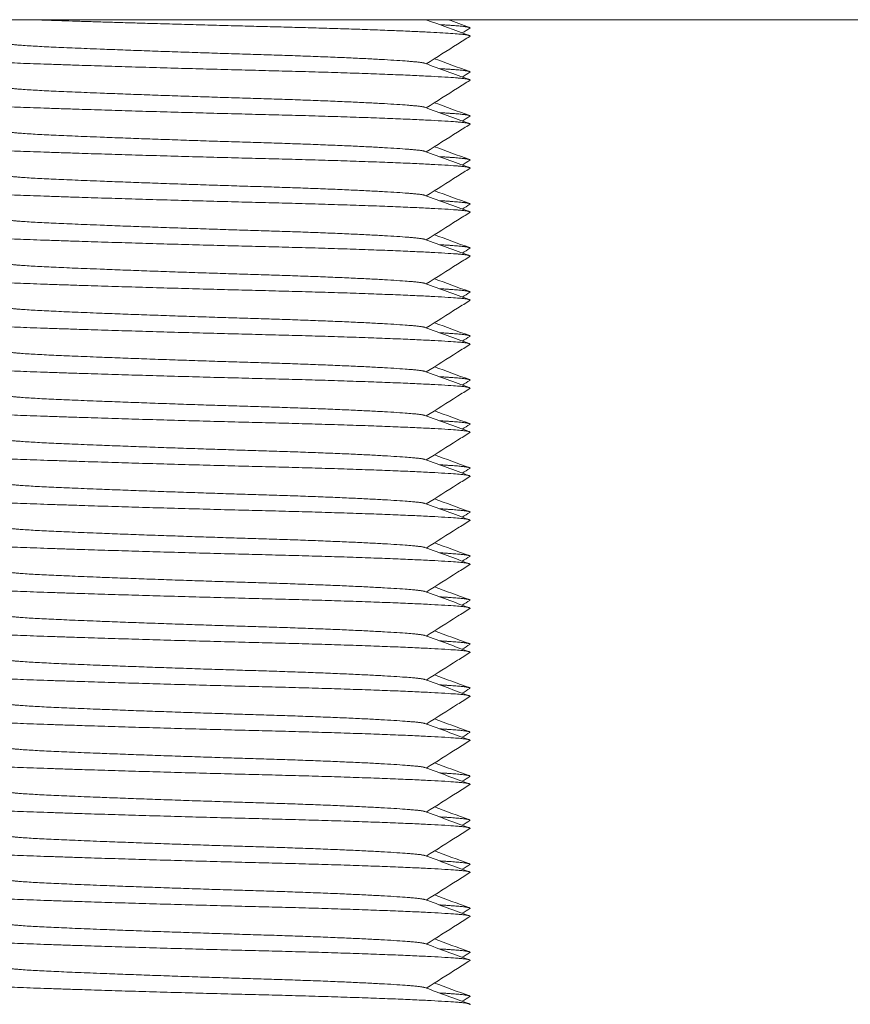
# Model space of a CAD drawing. Units: millimetres. Extents: x -403 to 2842, y -2297 to 988.
# Drawn here: x 778 to 797, y -1034 to -1011 of the extents above; entities that cross this region are included whole.
import ezdxf

# ---------------------------------------------------------------- set-up
doc = ezdxf.new("R2010")
doc.units = ezdxf.units.MM
doc.styles.get("Standard").update_dxf_attribs({"font": 'arial.ttf'})
doc.dimstyles.new('ISO-25', dxfattribs={"dimtxt": 2.5, "dimasz": 2.5, "dimexe": 1.25, "dimexo": 0.625, "dimtad": 1, "dimtxsty": 'Standard', "dimcen": 2.5, "dimadec": 0, "dimazin": 0, "dimtfac": 1, "dimtmove": 0, "dimatfit": 3, "dimfxl": 1, "dimarcsym": 0})

# ---------------------------------------------------------------- blocks, each defined once
blk = doc.blocks.new('A$C42750860')
at = {"color": 0, "linetype": 'Continuous', "lineweight": 0, "extrusion": (2.22045e-16, 1, 2.22045e-16)}
blk.add_line((-762.522, -1695.523), (-1562.522, -1695.523), dxfattribs=at)
at = {"color": 0, "linetype": 'Continuous', "lineweight": 0}
for points, weights, knots in [([(-1530.608, -1695.523), (-1528.373, -1695.602), (-1525.32, -1695.679), (-1522.011, -1695.762), (-1520.958, -1695.846), (-1520.624, -1695.872), (-1520.672, -1695.902)], [0.983065760514, 0.875108305176, 1, 0.866025403784, 1, 0.953322042242, 0.93917012751], [0.453597538, 0.453597538, 0.453597538, 0.455882353, 0.455882353, 0.458333333, 0.458333333, 0.459187277, 0.459187277, 0.459187277]), ([(-1521.361, -1695.635), (-1520.963, -1695.658), (-1520.791, -1695.679), (-1520.64, -1695.697), (-1520.672, -1695.717)], [0.946375077932, 0.962931081982, 1, 0.967405308153, 0.950670547466], [0.455204201, 0.455204201, 0.455204201, 0.455882353, 0.455882353, 0.456478652, 0.456478652, 0.456478652]), ([(-1531.365, -1696.037), (-1531.273, -1696.095), (-1530.135, -1696.146), (-1528.267, -1696.23), (-1525.527, -1696.313), (-1522.786, -1696.396), (-1521.914, -1696.48), (-1521.742, -1696.496), (-1521.692, -1696.514)], [0.938480454917, 0.913874520112, 1, 0.866025403784, 1, 0.866025403784, 1, 0.97037949272, 0.953856609562], [0.466561644, 0.466561644, 0.466561644, 0.468137255, 0.468137255, 0.470588235, 0.470588235, 0.473039216, 0.473039216, 0.473581104, 0.473581104, 0.473581104]), ([(-1532.362, -1696.383), (-1532.549, -1696.451), (-1530.885, -1696.512), (-1528.629, -1696.596), (-1525.32, -1696.679), (-1522.011, -1696.762), (-1520.958, -1696.846), (-1520.624, -1696.872), (-1520.672, -1696.902)], [0.951764847922, 0.897570416466, 1, 0.866025403784, 1, 0.866025403784, 1, 0.953322042242, 0.93917012751], [0.466263371, 0.466263371, 0.466263371, 0.468137255, 0.468137255, 0.470588235, 0.470588235, 0.473039216, 0.473039216, 0.473893159, 0.473893159, 0.473893159]), ([(-1521.361, -1696.635), (-1520.963, -1696.658), (-1520.791, -1696.679), (-1520.64, -1696.697), (-1520.672, -1696.717)], [0.946375077932, 0.962931081982, 1, 0.967405308153, 0.950670547466], [0.469910083, 0.469910083, 0.469910083, 0.470588235, 0.470588235, 0.471184535, 0.471184535, 0.471184535]), ([(-1531.365, -1697.037), (-1531.273, -1697.095), (-1530.135, -1697.146), (-1528.267, -1697.23), (-1525.527, -1697.313), (-1522.786, -1697.396), (-1521.914, -1697.48), (-1521.742, -1697.496), (-1521.692, -1697.514)], [0.938480454917, 0.913874520112, 1, 0.866025403784, 1, 0.866025403784, 1, 0.97037949272, 0.953856609562], [0.481267526, 0.481267526, 0.481267526, 0.482843137, 0.482843137, 0.485294118, 0.485294118, 0.487745098, 0.487745098, 0.488286986, 0.488286986, 0.488286986]), ([(-1532.362, -1697.383), (-1532.549, -1697.451), (-1530.885, -1697.512), (-1528.629, -1697.596), (-1525.32, -1697.679), (-1522.011, -1697.762), (-1520.958, -1697.846), (-1520.624, -1697.872), (-1520.672, -1697.902)], [0.951764847922, 0.897570416466, 1, 0.866025403784, 1, 0.866025403784, 1, 0.953322042242, 0.93917012751], [0.480969253, 0.480969253, 0.480969253, 0.482843137, 0.482843137, 0.485294118, 0.485294118, 0.487745098, 0.487745098, 0.488599042, 0.488599042, 0.488599042]), ([(-1521.361, -1697.635), (-1520.963, -1697.658), (-1520.791, -1697.679), (-1520.64, -1697.697), (-1520.672, -1697.717)], [0.946375077932, 0.962931081982, 1, 0.967405308153, 0.950670547466], [0.484615965, 0.484615965, 0.484615965, 0.485294118, 0.485294118, 0.485890417, 0.485890417, 0.485890417]), ([(-1531.365, -1698.037), (-1531.273, -1698.095), (-1530.135, -1698.146), (-1528.267, -1698.23), (-1525.527, -1698.313), (-1522.786, -1698.396), (-1521.914, -1698.48), (-1521.742, -1698.496), (-1521.692, -1698.514)], [0.938480454917, 0.913874520112, 1, 0.866025403784, 1, 0.866025403784, 1, 0.97037949272, 0.953856609562], [0.495973408, 0.495973408, 0.495973408, 0.49754902, 0.49754902, 0.5, 0.5, 0.50245098, 0.50245098, 0.502992869, 0.502992869, 0.502992869]), ([(-1532.362, -1698.383), (-1532.549, -1698.451), (-1530.885, -1698.512), (-1528.629, -1698.596), (-1525.32, -1698.679), (-1522.011, -1698.762), (-1520.958, -1698.846), (-1520.624, -1698.872), (-1520.672, -1698.902)], [0.951764847922, 0.897570416466, 1, 0.866025403784, 1, 0.866025403784, 1, 0.953322042242, 0.93917012751], [0.495675135, 0.495675135, 0.495675135, 0.49754902, 0.49754902, 0.5, 0.5, 0.50245098, 0.50245098, 0.503304924, 0.503304924, 0.503304924]), ([(-1521.361, -1698.635), (-1520.963, -1698.658), (-1520.791, -1698.679), (-1520.64, -1698.697), (-1520.672, -1698.717)], [0.946375077932, 0.962931081982, 1, 0.967405308153, 0.950670547466], [0.499321848, 0.499321848, 0.499321848, 0.5, 0.5, 0.500596299, 0.500596299, 0.500596299]), ([(-1531.365, -1699.037), (-1531.273, -1699.095), (-1530.135, -1699.146), (-1528.267, -1699.23), (-1525.527, -1699.313), (-1522.786, -1699.396), (-1521.914, -1699.48), (-1521.742, -1699.496), (-1521.692, -1699.514)], [0.938480454917, 0.913874520112, 1, 0.866025403784, 1, 0.866025403784, 1, 0.97037949272, 0.953856609562], [0.510679291, 0.510679291, 0.510679291, 0.512254902, 0.512254902, 0.514705882, 0.514705882, 0.517156863, 0.517156863, 0.517698751, 0.517698751, 0.517698751]), ([(-1532.362, -1699.383), (-1532.549, -1699.451), (-1530.885, -1699.512), (-1528.629, -1699.596), (-1525.32, -1699.679), (-1522.011, -1699.762), (-1520.958, -1699.846), (-1520.624, -1699.872), (-1520.672, -1699.902)], [0.951764847922, 0.897570416466, 1, 0.866025403784, 1, 0.866025403784, 1, 0.953322042241, 0.93917012751], [0.510381018, 0.510381018, 0.510381018, 0.512254902, 0.512254902, 0.514705882, 0.514705882, 0.517156863, 0.517156863, 0.518010806, 0.518010806, 0.518010806]), ([(-1521.361, -1699.635), (-1520.963, -1699.658), (-1520.791, -1699.679), (-1520.64, -1699.697), (-1520.672, -1699.717)], [0.946375077932, 0.962931081982, 1, 0.967405308153, 0.950670547466], [0.51402773, 0.51402773, 0.51402773, 0.514705882, 0.514705882, 0.515302182, 0.515302182, 0.515302182]), ([(-1531.365, -1700.037), (-1531.273, -1700.095), (-1530.135, -1700.146), (-1528.267, -1700.23), (-1525.527, -1700.313), (-1522.786, -1700.396), (-1521.914, -1700.48), (-1521.742, -1700.496), (-1521.692, -1700.514)], [0.938480454917, 0.913874520112, 1, 0.866025403784, 1, 0.866025403784, 1, 0.97037949272, 0.953856609562], [0.525385173, 0.525385173, 0.525385173, 0.526960784, 0.526960784, 0.529411765, 0.529411765, 0.531862745, 0.531862745, 0.532404634, 0.532404634, 0.532404634]), ([(-1532.362, -1700.383), (-1532.549, -1700.451), (-1530.885, -1700.512), (-1528.629, -1700.596), (-1525.32, -1700.679), (-1522.011, -1700.762), (-1520.958, -1700.846), (-1520.624, -1700.872), (-1520.672, -1700.902)], [0.951764847922, 0.897570416466, 1, 0.866025403784, 1, 0.866025403784, 1, 0.953322042241, 0.93917012751], [0.5250869, 0.5250869, 0.5250869, 0.526960784, 0.526960784, 0.529411765, 0.529411765, 0.531862745, 0.531862745, 0.532716689, 0.532716689, 0.532716689]), ([(-1521.361, -1700.635), (-1520.963, -1700.658), (-1520.791, -1700.679), (-1520.64, -1700.697), (-1520.672, -1700.717)], [0.946375077932, 0.962931081982, 1, 0.967405308153, 0.950670547466], [0.528733612, 0.528733612, 0.528733612, 0.529411765, 0.529411765, 0.530008064, 0.530008064, 0.530008064]), ([(-1531.365, -1701.037), (-1531.273, -1701.095), (-1530.135, -1701.146), (-1528.267, -1701.23), (-1525.527, -1701.313), (-1522.786, -1701.396), (-1521.914, -1701.48), (-1521.742, -1701.496), (-1521.692, -1701.514)], [0.938480454917, 0.913874520112, 1, 0.866025403784, 1, 0.866025403784, 1, 0.97037949272, 0.953856609562], [0.540091056, 0.540091056, 0.540091056, 0.541666667, 0.541666667, 0.544117647, 0.544117647, 0.546568627, 0.546568627, 0.547110516, 0.547110516, 0.547110516]), ([(-1532.362, -1701.383), (-1532.549, -1701.451), (-1530.885, -1701.512), (-1528.629, -1701.596), (-1525.32, -1701.679), (-1522.011, -1701.762), (-1520.958, -1701.846), (-1520.624, -1701.872), (-1520.672, -1701.902)], [0.951764847922, 0.897570416466, 1, 0.866025403784, 1, 0.866025403784, 1, 0.953322042242, 0.93917012751], [0.539792782, 0.539792782, 0.539792782, 0.541666667, 0.541666667, 0.544117647, 0.544117647, 0.546568627, 0.546568627, 0.547422571, 0.547422571, 0.547422571]), ([(-1521.361, -1701.635), (-1520.963, -1701.658), (-1520.791, -1701.679), (-1520.64, -1701.697), (-1520.672, -1701.717)], [0.946375077932, 0.962931081982, 1, 0.967405308153, 0.950670547466], [0.543439495, 0.543439495, 0.543439495, 0.544117647, 0.544117647, 0.544713946, 0.544713946, 0.544713946]), ([(-1531.365, -1702.037), (-1531.273, -1702.095), (-1530.135, -1702.146), (-1528.267, -1702.23), (-1525.527, -1702.313), (-1522.786, -1702.396), (-1521.914, -1702.48), (-1521.742, -1702.496), (-1521.692, -1702.514)], [0.938480454917, 0.913874520112, 1, 0.866025403784, 1, 0.866025403784, 1, 0.97037949272, 0.953856609562], [0.554796938, 0.554796938, 0.554796938, 0.556372549, 0.556372549, 0.558823529, 0.558823529, 0.56127451, 0.56127451, 0.561816398, 0.561816398, 0.561816398]), ([(-1532.362, -1702.383), (-1532.549, -1702.451), (-1530.885, -1702.512), (-1528.629, -1702.596), (-1525.32, -1702.679), (-1522.011, -1702.762), (-1520.958, -1702.846), (-1520.624, -1702.872), (-1520.672, -1702.902)], [0.951764847922, 0.897570416466, 1, 0.866025403784, 1, 0.866025403784, 1, 0.953322042241, 0.93917012751], [0.554498665, 0.554498665, 0.554498665, 0.556372549, 0.556372549, 0.558823529, 0.558823529, 0.56127451, 0.56127451, 0.562128453, 0.562128453, 0.562128453]), ([(-1521.361, -1702.635), (-1520.963, -1702.658), (-1520.791, -1702.679), (-1520.64, -1702.697), (-1520.672, -1702.717)], [0.946375077932, 0.962931081982, 1, 0.967405308153, 0.950670547466], [0.558145377, 0.558145377, 0.558145377, 0.558823529, 0.558823529, 0.559419829, 0.559419829, 0.559419829]), ([(-1531.365, -1703.037), (-1531.273, -1703.095), (-1530.135, -1703.146), (-1528.267, -1703.23), (-1525.527, -1703.313), (-1522.786, -1703.396), (-1521.914, -1703.48), (-1521.742, -1703.496), (-1521.692, -1703.514)], [0.938480454917, 0.913874520112, 1, 0.866025403784, 1, 0.866025403784, 1, 0.97037949272, 0.953856609562], [0.56950282, 0.56950282, 0.56950282, 0.571078431, 0.571078431, 0.573529412, 0.573529412, 0.575980392, 0.575980392, 0.576522281, 0.576522281, 0.576522281]), ([(-1532.362, -1703.383), (-1532.549, -1703.451), (-1530.885, -1703.512), (-1528.629, -1703.596), (-1525.32, -1703.679), (-1522.011, -1703.762), (-1520.958, -1703.846), (-1520.624, -1703.872), (-1520.672, -1703.902)], [0.951764847922, 0.897570416466, 1, 0.866025403784, 1, 0.866025403784, 1, 0.953322042242, 0.93917012751], [0.569204547, 0.569204547, 0.569204547, 0.571078431, 0.571078431, 0.573529412, 0.573529412, 0.575980392, 0.575980392, 0.576834336, 0.576834336, 0.576834336]), ([(-1521.361, -1703.635), (-1520.963, -1703.658), (-1520.791, -1703.679), (-1520.64, -1703.697), (-1520.672, -1703.717)], [0.946375077932, 0.962931081982, 1, 0.967405308153, 0.950670547466], [0.572851259, 0.572851259, 0.572851259, 0.573529412, 0.573529412, 0.574125711, 0.574125711, 0.574125711]), ([(-1531.365, -1704.037), (-1531.273, -1704.095), (-1530.135, -1704.146), (-1528.267, -1704.23), (-1525.527, -1704.313), (-1522.786, -1704.396), (-1521.914, -1704.48), (-1521.742, -1704.496), (-1521.692, -1704.514)], [0.938480454917, 0.913874520112, 1, 0.866025403784, 1, 0.866025403784, 1, 0.97037949272, 0.953856609562], [0.584208703, 0.584208703, 0.584208703, 0.585784314, 0.585784314, 0.588235294, 0.588235294, 0.590686275, 0.590686275, 0.591228163, 0.591228163, 0.591228163]), ([(-1532.362, -1704.383), (-1532.549, -1704.451), (-1530.885, -1704.512), (-1528.629, -1704.596), (-1525.32, -1704.679), (-1522.011, -1704.762), (-1520.958, -1704.846), (-1520.624, -1704.872), (-1520.672, -1704.902)], [0.951764847922, 0.897570416466, 1, 0.866025403784, 1, 0.866025403784, 1, 0.953322042242, 0.93917012751], [0.583910429, 0.583910429, 0.583910429, 0.585784314, 0.585784314, 0.588235294, 0.588235294, 0.590686275, 0.590686275, 0.591540218, 0.591540218, 0.591540218]), ([(-1521.361, -1704.635), (-1520.963, -1704.658), (-1520.791, -1704.679), (-1520.64, -1704.697), (-1520.672, -1704.717)], [0.946375077932, 0.962931081982, 1, 0.967405308153, 0.950670547466], [0.587557142, 0.587557142, 0.587557142, 0.588235294, 0.588235294, 0.588831593, 0.588831593, 0.588831593]), ([(-1531.365, -1705.037), (-1531.273, -1705.095), (-1530.135, -1705.146), (-1528.267, -1705.23), (-1525.527, -1705.313), (-1522.786, -1705.396), (-1521.914, -1705.48), (-1521.742, -1705.496), (-1521.692, -1705.514)], [0.938480454917, 0.913874520112, 1, 0.866025403784, 1, 0.866025403784, 1, 0.97037949272, 0.953856609562], [0.598914585, 0.598914585, 0.598914585, 0.600490196, 0.600490196, 0.602941176, 0.602941176, 0.605392157, 0.605392157, 0.605934045, 0.605934045, 0.605934045]), ([(-1532.362, -1705.383), (-1532.549, -1705.451), (-1530.885, -1705.512), (-1528.629, -1705.596), (-1525.32, -1705.679), (-1522.011, -1705.762), (-1520.958, -1705.846), (-1520.624, -1705.872), (-1520.672, -1705.902)], [0.951764847922, 0.897570416466, 1, 0.866025403784, 1, 0.866025403784, 1, 0.953322042242, 0.93917012751], [0.598616312, 0.598616312, 0.598616312, 0.600490196, 0.600490196, 0.602941176, 0.602941176, 0.605392157, 0.605392157, 0.606246101, 0.606246101, 0.606246101]), ([(-1521.361, -1705.635), (-1520.963, -1705.658), (-1520.791, -1705.679), (-1520.64, -1705.697), (-1520.672, -1705.717)], [0.946375077932, 0.962931081982, 1, 0.967405308153, 0.950670547466], [0.602263024, 0.602263024, 0.602263024, 0.602941176, 0.602941176, 0.603537476, 0.603537476, 0.603537476]), ([(-1531.365, -1706.037), (-1531.273, -1706.095), (-1530.135, -1706.146), (-1528.267, -1706.23), (-1525.527, -1706.313), (-1522.786, -1706.396), (-1521.914, -1706.48), (-1521.742, -1706.496), (-1521.692, -1706.514)], [0.938480454917, 0.913874520112, 1, 0.866025403784, 1, 0.866025403784, 1, 0.97037949272, 0.953856609562], [0.613620467, 0.613620467, 0.613620467, 0.615196078, 0.615196078, 0.617647059, 0.617647059, 0.620098039, 0.620098039, 0.620639928, 0.620639928, 0.620639928]), ([(-1532.362, -1706.383), (-1532.549, -1706.451), (-1530.885, -1706.512), (-1528.629, -1706.596), (-1525.32, -1706.679), (-1522.011, -1706.762), (-1520.958, -1706.846), (-1520.624, -1706.872), (-1520.672, -1706.902)], [0.951764847922, 0.897570416466, 1, 0.866025403784, 1, 0.866025403784, 1, 0.953322042242, 0.93917012751], [0.613322194, 0.613322194, 0.613322194, 0.615196078, 0.615196078, 0.617647059, 0.617647059, 0.620098039, 0.620098039, 0.620951983, 0.620951983, 0.620951983]), ([(-1521.361, -1706.635), (-1520.963, -1706.658), (-1520.791, -1706.679), (-1520.64, -1706.697), (-1520.672, -1706.717)], [0.946375077932, 0.962931081982, 1, 0.967405308153, 0.950670547466], [0.616968906, 0.616968906, 0.616968906, 0.617647059, 0.617647059, 0.618243358, 0.618243358, 0.618243358]), ([(-1531.365, -1707.037), (-1531.273, -1707.095), (-1530.135, -1707.146), (-1528.267, -1707.23), (-1525.527, -1707.313), (-1522.786, -1707.396), (-1521.914, -1707.48), (-1521.742, -1707.496), (-1521.692, -1707.514)], [0.938480454917, 0.913874520112, 1, 0.866025403784, 1, 0.866025403784, 1, 0.97037949272, 0.953856609562], [0.62832635, 0.62832635, 0.62832635, 0.629901961, 0.629901961, 0.632352941, 0.632352941, 0.634803922, 0.634803922, 0.63534581, 0.63534581, 0.63534581]), ([(-1532.362, -1707.383), (-1532.549, -1707.451), (-1530.885, -1707.512), (-1528.629, -1707.596), (-1525.32, -1707.679), (-1522.011, -1707.762), (-1520.958, -1707.846), (-1520.624, -1707.872), (-1520.672, -1707.902)], [0.951764847922, 0.897570416466, 1, 0.866025403784, 1, 0.866025403784, 1, 0.953322042242, 0.93917012751], [0.628028076, 0.628028076, 0.628028076, 0.629901961, 0.629901961, 0.632352941, 0.632352941, 0.634803922, 0.634803922, 0.635657865, 0.635657865, 0.635657865]), ([(-1521.361, -1707.635), (-1520.963, -1707.658), (-1520.791, -1707.679), (-1520.64, -1707.697), (-1520.672, -1707.717)], [0.946375077932, 0.962931081982, 1, 0.967405308153, 0.950670547466], [0.631674789, 0.631674789, 0.631674789, 0.632352941, 0.632352941, 0.63294924, 0.63294924, 0.63294924]), ([(-1531.365, -1708.037), (-1531.273, -1708.095), (-1530.135, -1708.146), (-1528.267, -1708.23), (-1525.527, -1708.313), (-1522.786, -1708.396), (-1521.914, -1708.48), (-1521.742, -1708.496), (-1521.692, -1708.514)], [0.938480454917, 0.913874520112, 1, 0.866025403784, 1, 0.866025403784, 1, 0.97037949272, 0.953856609562], [0.643032232, 0.643032232, 0.643032232, 0.644607843, 0.644607843, 0.647058824, 0.647058824, 0.649509804, 0.649509804, 0.650051692, 0.650051692, 0.650051692]), ([(-1532.362, -1708.383), (-1532.549, -1708.451), (-1530.885, -1708.512), (-1528.629, -1708.596), (-1525.32, -1708.679), (-1522.011, -1708.762), (-1520.958, -1708.846), (-1520.624, -1708.872), (-1520.672, -1708.902)], [0.951764847922, 0.897570416466, 1, 0.866025403784, 1, 0.866025403784, 1, 0.953322042242, 0.93917012751], [0.642733959, 0.642733959, 0.642733959, 0.644607843, 0.644607843, 0.647058824, 0.647058824, 0.649509804, 0.649509804, 0.650363748, 0.650363748, 0.650363748]), ([(-1521.361, -1708.635), (-1520.963, -1708.658), (-1520.791, -1708.679), (-1520.64, -1708.697), (-1520.672, -1708.717)], [0.946375077932, 0.962931081982, 1, 0.967405308153, 0.950670547466], [0.646380671, 0.646380671, 0.646380671, 0.647058824, 0.647058824, 0.647655123, 0.647655123, 0.647655123]), ([(-1531.365, -1709.037), (-1531.273, -1709.095), (-1530.135, -1709.146), (-1528.267, -1709.23), (-1525.527, -1709.313), (-1522.786, -1709.396), (-1521.914, -1709.48), (-1521.742, -1709.496), (-1521.692, -1709.514)], [0.938480454917, 0.913874520112, 1, 0.866025403784, 1, 0.866025403784, 1, 0.97037949272, 0.953856609562], [0.657738114, 0.657738114, 0.657738114, 0.659313725, 0.659313725, 0.661764706, 0.661764706, 0.664215686, 0.664215686, 0.664757575, 0.664757575, 0.664757575]), ([(-1532.362, -1709.383), (-1532.549, -1709.451), (-1530.885, -1709.512), (-1528.629, -1709.596), (-1525.32, -1709.679), (-1522.011, -1709.762), (-1520.958, -1709.846), (-1520.624, -1709.872), (-1520.672, -1709.902)], [0.951764847922, 0.897570416466, 1, 0.866025403784, 1, 0.866025403784, 1, 0.953322042242, 0.93917012751], [0.657439841, 0.657439841, 0.657439841, 0.659313725, 0.659313725, 0.661764706, 0.661764706, 0.664215686, 0.664215686, 0.66506963, 0.66506963, 0.66506963]), ([(-1521.361, -1709.635), (-1520.963, -1709.658), (-1520.791, -1709.679), (-1520.64, -1709.697), (-1520.672, -1709.717)], [0.946375077932, 0.962931081982, 1, 0.967405308153, 0.950670547466], [0.661086554, 0.661086554, 0.661086554, 0.661764706, 0.661764706, 0.662361005, 0.662361005, 0.662361005]), ([(-1531.365, -1710.037), (-1531.273, -1710.095), (-1530.135, -1710.146), (-1528.267, -1710.23), (-1525.527, -1710.313), (-1522.786, -1710.396), (-1521.914, -1710.48), (-1521.742, -1710.496), (-1521.692, -1710.514)], [0.938480454917, 0.913874520112, 1, 0.866025403784, 1, 0.866025403784, 1, 0.97037949272, 0.953856609562], [0.672443997, 0.672443997, 0.672443997, 0.674019608, 0.674019608, 0.676470588, 0.676470588, 0.678921569, 0.678921569, 0.679463457, 0.679463457, 0.679463457]), ([(-1532.362, -1710.383), (-1532.549, -1710.451), (-1530.885, -1710.512), (-1528.629, -1710.596), (-1525.32, -1710.679), (-1522.011, -1710.762), (-1520.958, -1710.846), (-1520.624, -1710.872), (-1520.672, -1710.902)], [0.951764847922, 0.897570416466, 1, 0.866025403784, 1, 0.866025403784, 1, 0.953322042241, 0.93917012751], [0.672145723, 0.672145723, 0.672145723, 0.674019608, 0.674019608, 0.676470588, 0.676470588, 0.678921569, 0.678921569, 0.679775512, 0.679775512, 0.679775512]), ([(-1521.361, -1710.635), (-1520.963, -1710.658), (-1520.791, -1710.679), (-1520.64, -1710.697), (-1520.672, -1710.717)], [0.946375077932, 0.962931081982, 1, 0.967405308153, 0.950670547466], [0.675792436, 0.675792436, 0.675792436, 0.676470588, 0.676470588, 0.677066887, 0.677066887, 0.677066887]), ([(-1531.365, -1711.037), (-1531.273, -1711.095), (-1530.135, -1711.146), (-1528.267, -1711.23), (-1525.527, -1711.313), (-1522.786, -1711.396), (-1521.914, -1711.48), (-1521.742, -1711.496), (-1521.692, -1711.514)], [0.938480454917, 0.913874520112, 1, 0.866025403784, 1, 0.866025403784, 1, 0.97037949272, 0.953856609562], [0.687149879, 0.687149879, 0.687149879, 0.68872549, 0.68872549, 0.691176471, 0.691176471, 0.693627451, 0.693627451, 0.694169339, 0.694169339, 0.694169339]), ([(-1532.362, -1711.383), (-1532.549, -1711.451), (-1530.885, -1711.512), (-1528.629, -1711.596), (-1525.32, -1711.679), (-1522.011, -1711.762), (-1520.958, -1711.846), (-1520.624, -1711.872), (-1520.672, -1711.902)], [0.951764847922, 0.897570416466, 1, 0.866025403784, 1, 0.866025403784, 1, 0.953322042242, 0.93917012751], [0.686851606, 0.686851606, 0.686851606, 0.68872549, 0.68872549, 0.691176471, 0.691176471, 0.693627451, 0.693627451, 0.694481395, 0.694481395, 0.694481395]), ([(-1521.361, -1711.635), (-1520.963, -1711.658), (-1520.791, -1711.679), (-1520.64, -1711.697), (-1520.672, -1711.717)], [0.946375077932, 0.962931081982, 1, 0.967405308153, 0.950670547466], [0.690498318, 0.690498318, 0.690498318, 0.691176471, 0.691176471, 0.69177277, 0.69177277, 0.69177277]), ([(-1531.365, -1712.037), (-1531.273, -1712.095), (-1530.135, -1712.146), (-1528.267, -1712.23), (-1525.527, -1712.313), (-1522.786, -1712.396), (-1521.914, -1712.48), (-1521.742, -1712.496), (-1521.692, -1712.514)], [0.938480454917, 0.913874520112, 1, 0.866025403784, 1, 0.866025403784, 1, 0.97037949272, 0.953856609562], [0.701855761, 0.701855761, 0.701855761, 0.703431373, 0.703431373, 0.705882353, 0.705882353, 0.708333333, 0.708333333, 0.708875222, 0.708875222, 0.708875222]), ([(-1532.362, -1712.383), (-1532.549, -1712.451), (-1530.885, -1712.512), (-1528.629, -1712.596), (-1525.32, -1712.679), (-1522.011, -1712.762), (-1520.958, -1712.846), (-1520.624, -1712.872), (-1520.672, -1712.902)], [0.951764847922, 0.897570416466, 1, 0.866025403784, 1, 0.866025403784, 1, 0.953322042242, 0.93917012751], [0.701557488, 0.701557488, 0.701557488, 0.703431373, 0.703431373, 0.705882353, 0.705882353, 0.708333333, 0.708333333, 0.709187277, 0.709187277, 0.709187277]), ([(-1521.361, -1712.635), (-1520.963, -1712.658), (-1520.791, -1712.679), (-1520.64, -1712.697), (-1520.672, -1712.717)], [0.946375077932, 0.962931081982, 1, 0.967405308153, 0.950670547466], [0.705204201, 0.705204201, 0.705204201, 0.705882353, 0.705882353, 0.706478652, 0.706478652, 0.706478652]), ([(-1531.365, -1713.037), (-1531.273, -1713.095), (-1530.135, -1713.146), (-1528.267, -1713.23), (-1525.527, -1713.313), (-1522.786, -1713.396), (-1521.914, -1713.48), (-1521.742, -1713.496), (-1521.692, -1713.514)], [0.938480454917, 0.913874520112, 1, 0.866025403784, 1, 0.866025403784, 1, 0.97037949272, 0.953856609562], [0.716561644, 0.716561644, 0.716561644, 0.718137255, 0.718137255, 0.720588235, 0.720588235, 0.723039216, 0.723039216, 0.723581104, 0.723581104, 0.723581104]), ([(-1532.362, -1713.383), (-1532.549, -1713.451), (-1530.885, -1713.512), (-1528.629, -1713.596), (-1525.32, -1713.679), (-1522.011, -1713.762), (-1520.958, -1713.846), (-1520.624, -1713.872), (-1520.672, -1713.902)], [0.951764847922, 0.897570416466, 1, 0.866025403784, 1, 0.866025403784, 1, 0.953322042242, 0.93917012751], [0.716263371, 0.716263371, 0.716263371, 0.718137255, 0.718137255, 0.720588235, 0.720588235, 0.723039216, 0.723039216, 0.723893159, 0.723893159, 0.723893159]), ([(-1521.361, -1713.635), (-1520.963, -1713.658), (-1520.791, -1713.679), (-1520.64, -1713.697), (-1520.672, -1713.717)], [0.946375077932, 0.962931081982, 1, 0.967405308153, 0.950670547466], [0.719910083, 0.719910083, 0.719910083, 0.720588235, 0.720588235, 0.721184535, 0.721184535, 0.721184535]), ([(-1531.365, -1714.037), (-1531.273, -1714.095), (-1530.135, -1714.146), (-1528.267, -1714.23), (-1525.527, -1714.313), (-1522.786, -1714.396), (-1521.914, -1714.48), (-1521.742, -1714.496), (-1521.692, -1714.514)], [0.938480454917, 0.913874520112, 1, 0.866025403784, 1, 0.866025403784, 1, 0.97037949272, 0.953856609562], [0.731267526, 0.731267526, 0.731267526, 0.732843137, 0.732843137, 0.735294118, 0.735294118, 0.737745098, 0.737745098, 0.738286986, 0.738286986, 0.738286986]), ([(-1532.362, -1714.383), (-1532.549, -1714.451), (-1530.885, -1714.512), (-1528.629, -1714.596), (-1525.32, -1714.679), (-1522.011, -1714.762), (-1520.958, -1714.846), (-1520.624, -1714.872), (-1520.672, -1714.902)], [0.951764847922, 0.897570416466, 1, 0.866025403784, 1, 0.866025403784, 1, 0.953322042241, 0.93917012751], [0.730969253, 0.730969253, 0.730969253, 0.732843137, 0.732843137, 0.735294118, 0.735294118, 0.737745098, 0.737745098, 0.738599042, 0.738599042, 0.738599042]), ([(-1521.361, -1714.635), (-1520.963, -1714.658), (-1520.791, -1714.679), (-1520.64, -1714.697), (-1520.672, -1714.717)], [0.946375077932, 0.962931081982, 1, 0.967405308153, 0.950670547466], [0.734615965, 0.734615965, 0.734615965, 0.735294118, 0.735294118, 0.735890417, 0.735890417, 0.735890417]), ([(-1531.365, -1715.037), (-1531.273, -1715.095), (-1530.135, -1715.146), (-1528.267, -1715.23), (-1525.527, -1715.313), (-1522.786, -1715.396), (-1521.914, -1715.48), (-1521.742, -1715.496), (-1521.692, -1715.514)], [0.938480454917, 0.913874520112, 1, 0.866025403784, 1, 0.866025403784, 1, 0.97037949272, 0.953856609562], [0.745973408, 0.745973408, 0.745973408, 0.74754902, 0.74754902, 0.75, 0.75, 0.75245098, 0.75245098, 0.752992869, 0.752992869, 0.752992869]), ([(-1532.362, -1715.383), (-1532.549, -1715.451), (-1530.885, -1715.512), (-1528.629, -1715.596), (-1525.32, -1715.679), (-1522.011, -1715.762), (-1520.958, -1715.846), (-1520.624, -1715.872), (-1520.672, -1715.902)], [0.951764847922, 0.897570416466, 1, 0.866025403784, 1, 0.866025403784, 1, 0.953322042241, 0.93917012751], [0.745675135, 0.745675135, 0.745675135, 0.74754902, 0.74754902, 0.75, 0.75, 0.75245098, 0.75245098, 0.753304924, 0.753304924, 0.753304924]), ([(-1521.361, -1715.635), (-1520.963, -1715.658), (-1520.791, -1715.679), (-1520.64, -1715.697), (-1520.672, -1715.717)], [0.946375077932, 0.962931081982, 1, 0.967405308153, 0.950670547466], [0.749321848, 0.749321848, 0.749321848, 0.75, 0.75, 0.750596299, 0.750596299, 0.750596299]), ([(-1531.365, -1716.037), (-1531.273, -1716.095), (-1530.135, -1716.146), (-1528.267, -1716.23), (-1525.527, -1716.313), (-1522.786, -1716.396), (-1521.914, -1716.48), (-1521.742, -1716.496), (-1521.692, -1716.514)], [0.938480454917, 0.913874520112, 1, 0.866025403784, 1, 0.866025403784, 1, 0.97037949272, 0.953856609562], [0.760679291, 0.760679291, 0.760679291, 0.762254902, 0.762254902, 0.764705882, 0.764705882, 0.767156863, 0.767156863, 0.767698751, 0.767698751, 0.767698751]), ([(-1532.362, -1716.383), (-1532.549, -1716.451), (-1530.885, -1716.512), (-1528.629, -1716.596), (-1525.32, -1716.679), (-1522.011, -1716.762), (-1520.958, -1716.846), (-1520.624, -1716.872), (-1520.672, -1716.902)], [0.951764847922, 0.897570416466, 1, 0.866025403784, 1, 0.866025403784, 1, 0.953322042242, 0.93917012751], [0.760381018, 0.760381018, 0.760381018, 0.762254902, 0.762254902, 0.764705882, 0.764705882, 0.767156863, 0.767156863, 0.768010806, 0.768010806, 0.768010806]), ([(-1521.361, -1716.635), (-1520.963, -1716.658), (-1520.791, -1716.679), (-1520.64, -1716.697), (-1520.672, -1716.717)], [0.946375077932, 0.962931081982, 1, 0.967405308153, 0.950670547466], [0.76402773, 0.76402773, 0.76402773, 0.764705882, 0.764705882, 0.765302182, 0.765302182, 0.765302182]), ([(-1531.365, -1717.037), (-1531.273, -1717.095), (-1530.135, -1717.146), (-1528.267, -1717.23), (-1525.527, -1717.313), (-1522.786, -1717.396), (-1521.914, -1717.48), (-1521.742, -1717.496), (-1521.692, -1717.514)], [0.938480454917, 0.913874520112, 1, 0.866025403784, 1, 0.866025403784, 1, 0.97037949272, 0.953856609562], [0.775385173, 0.775385173, 0.775385173, 0.776960784, 0.776960784, 0.779411765, 0.779411765, 0.781862745, 0.781862745, 0.782404634, 0.782404634, 0.782404634]), ([(-1532.362, -1717.383), (-1532.549, -1717.451), (-1530.885, -1717.512), (-1528.629, -1717.596), (-1525.32, -1717.679), (-1522.011, -1717.762), (-1520.958, -1717.846), (-1520.624, -1717.872), (-1520.672, -1717.902)], [0.951764847922, 0.897570416466, 1, 0.866025403784, 1, 0.866025403784, 1, 0.953322042242, 0.93917012751], [0.7750869, 0.7750869, 0.7750869, 0.776960784, 0.776960784, 0.779411765, 0.779411765, 0.781862745, 0.781862745, 0.782716689, 0.782716689, 0.782716689]), ([(-1521.361, -1717.635), (-1520.963, -1717.658), (-1520.791, -1717.679), (-1520.64, -1717.697), (-1520.672, -1717.717)], [0.946375077932, 0.962931081982, 1, 0.967405308153, 0.950670547466], [0.778733612, 0.778733612, 0.778733612, 0.779411765, 0.779411765, 0.780008064, 0.780008064, 0.780008064])]:
    blk.add_rational_spline(points, weights, degree=2, knots=knots, dxfattribs=at)
for points in [[(-1521.669, -1695.523), (-1521.34, -1695.643), (-1521.011, -1695.763), (-1520.683, -1695.883)], [(-1521.656, -1695.523), (-1521.657, -1695.524), (-1521.659, -1695.525), (-1521.661, -1695.526)], [(-1521.165, -1695.523), (-1521.004, -1695.581), (-1520.843, -1695.64), (-1520.681, -1695.699)], [(-1520.672, -1695.717), (-1520.728, -1695.753), (-1520.785, -1695.789), (-1520.842, -1695.825)], [(-1521.692, -1696.514), (-1521.356, -1696.637), (-1521.019, -1696.76), (-1520.683, -1696.883)], [(-1521.476, -1696.409), (-1521.211, -1696.506), (-1520.946, -1696.603), (-1520.681, -1696.699)], [(-1520.672, -1696.717), (-1520.728, -1696.753), (-1520.785, -1696.789), (-1520.842, -1696.825)], [(-1521.476, -1697.409), (-1521.211, -1697.506), (-1520.946, -1697.603), (-1520.681, -1697.699)], [(-1521.692, -1697.514), (-1521.356, -1697.637), (-1521.019, -1697.76), (-1520.683, -1697.883)], [(-1520.672, -1697.717), (-1520.728, -1697.753), (-1520.785, -1697.789), (-1520.842, -1697.825)], [(-1521.692, -1698.514), (-1521.356, -1698.637), (-1521.019, -1698.76), (-1520.683, -1698.883)], [(-1521.476, -1698.409), (-1521.211, -1698.506), (-1520.946, -1698.603), (-1520.681, -1698.699)], [(-1520.672, -1698.717), (-1520.728, -1698.753), (-1520.785, -1698.789), (-1520.842, -1698.825)], [(-1521.476, -1699.409), (-1521.211, -1699.506), (-1520.946, -1699.603), (-1520.681, -1699.699)], [(-1521.692, -1699.514), (-1521.356, -1699.637), (-1521.019, -1699.76), (-1520.683, -1699.883)], [(-1520.672, -1699.717), (-1520.728, -1699.753), (-1520.785, -1699.789), (-1520.842, -1699.825)], [(-1521.692, -1700.514), (-1521.356, -1700.637), (-1521.019, -1700.76), (-1520.683, -1700.883)], [(-1521.476, -1700.409), (-1521.211, -1700.506), (-1520.946, -1700.603), (-1520.681, -1700.699)], [(-1520.672, -1700.717), (-1520.728, -1700.753), (-1520.785, -1700.789), (-1520.842, -1700.825)], [(-1521.476, -1701.409), (-1521.211, -1701.506), (-1520.946, -1701.603), (-1520.681, -1701.699)], [(-1521.692, -1701.514), (-1521.356, -1701.637), (-1521.019, -1701.76), (-1520.683, -1701.883)], [(-1520.672, -1701.717), (-1520.728, -1701.753), (-1520.785, -1701.789), (-1520.842, -1701.825)], [(-1521.692, -1702.514), (-1521.356, -1702.637), (-1521.019, -1702.76), (-1520.683, -1702.883)], [(-1521.476, -1702.409), (-1521.211, -1702.506), (-1520.946, -1702.603), (-1520.681, -1702.699)], [(-1520.672, -1702.717), (-1520.728, -1702.753), (-1520.785, -1702.789), (-1520.842, -1702.825)], [(-1521.476, -1703.409), (-1521.211, -1703.506), (-1520.946, -1703.603), (-1520.681, -1703.699)], [(-1521.692, -1703.514), (-1521.356, -1703.637), (-1521.019, -1703.76), (-1520.683, -1703.883)], [(-1520.672, -1703.717), (-1520.728, -1703.753), (-1520.785, -1703.789), (-1520.842, -1703.825)], [(-1521.692, -1704.514), (-1521.356, -1704.637), (-1521.019, -1704.76), (-1520.683, -1704.883)], [(-1521.476, -1704.409), (-1521.211, -1704.506), (-1520.946, -1704.603), (-1520.681, -1704.699)], [(-1520.672, -1704.717), (-1520.728, -1704.753), (-1520.785, -1704.789), (-1520.842, -1704.825)], [(-1521.476, -1705.409), (-1521.211, -1705.506), (-1520.946, -1705.603), (-1520.681, -1705.699)], [(-1521.692, -1705.514), (-1521.356, -1705.637), (-1521.019, -1705.76), (-1520.683, -1705.883)], [(-1520.672, -1705.717), (-1520.728, -1705.753), (-1520.785, -1705.789), (-1520.842, -1705.825)], [(-1521.692, -1706.514), (-1521.356, -1706.637), (-1521.019, -1706.76), (-1520.683, -1706.883)], [(-1521.476, -1706.409), (-1521.211, -1706.506), (-1520.946, -1706.603), (-1520.681, -1706.699)], [(-1520.672, -1706.717), (-1520.728, -1706.753), (-1520.785, -1706.789), (-1520.842, -1706.825)], [(-1521.476, -1707.409), (-1521.211, -1707.506), (-1520.946, -1707.603), (-1520.681, -1707.699)], [(-1521.692, -1707.514), (-1521.356, -1707.637), (-1521.019, -1707.76), (-1520.683, -1707.883)], [(-1520.672, -1707.717), (-1520.728, -1707.753), (-1520.785, -1707.789), (-1520.842, -1707.825)], [(-1521.692, -1708.514), (-1521.356, -1708.637), (-1521.019, -1708.76), (-1520.683, -1708.883)], [(-1521.476, -1708.409), (-1521.211, -1708.506), (-1520.946, -1708.603), (-1520.681, -1708.699)], [(-1520.672, -1708.717), (-1520.728, -1708.753), (-1520.785, -1708.789), (-1520.842, -1708.825)], [(-1521.692, -1709.514), (-1521.356, -1709.637), (-1521.019, -1709.76), (-1520.683, -1709.883)], [(-1521.476, -1709.409), (-1521.211, -1709.506), (-1520.946, -1709.603), (-1520.681, -1709.699)], [(-1520.672, -1709.717), (-1520.728, -1709.753), (-1520.785, -1709.789), (-1520.842, -1709.825)], [(-1521.476, -1710.409), (-1521.211, -1710.506), (-1520.946, -1710.603), (-1520.681, -1710.699)], [(-1521.692, -1710.514), (-1521.356, -1710.637), (-1521.019, -1710.76), (-1520.683, -1710.883)], [(-1520.672, -1710.717), (-1520.728, -1710.753), (-1520.785, -1710.789), (-1520.842, -1710.825)], [(-1521.692, -1711.514), (-1521.356, -1711.637), (-1521.019, -1711.76), (-1520.683, -1711.883)], [(-1521.476, -1711.409), (-1521.211, -1711.506), (-1520.946, -1711.603), (-1520.681, -1711.699)], [(-1520.672, -1711.717), (-1520.728, -1711.753), (-1520.785, -1711.789), (-1520.842, -1711.825)], [(-1521.476, -1712.409), (-1521.211, -1712.506), (-1520.946, -1712.603), (-1520.681, -1712.699)], [(-1521.692, -1712.514), (-1521.356, -1712.637), (-1521.019, -1712.76), (-1520.683, -1712.883)], [(-1520.672, -1712.717), (-1520.728, -1712.753), (-1520.785, -1712.789), (-1520.842, -1712.825)], [(-1521.692, -1713.514), (-1521.356, -1713.637), (-1521.019, -1713.76), (-1520.683, -1713.883)], [(-1521.476, -1713.409), (-1521.211, -1713.506), (-1520.946, -1713.603), (-1520.681, -1713.699)], [(-1520.672, -1713.717), (-1520.728, -1713.753), (-1520.785, -1713.789), (-1520.842, -1713.825)], [(-1521.476, -1714.409), (-1521.211, -1714.506), (-1520.946, -1714.603), (-1520.681, -1714.699)], [(-1521.692, -1714.514), (-1521.356, -1714.637), (-1521.019, -1714.76), (-1520.683, -1714.883)], [(-1520.672, -1714.717), (-1520.728, -1714.753), (-1520.785, -1714.789), (-1520.842, -1714.825)], [(-1521.692, -1715.514), (-1521.356, -1715.637), (-1521.019, -1715.76), (-1520.683, -1715.883)], [(-1521.476, -1715.409), (-1521.211, -1715.506), (-1520.946, -1715.603), (-1520.681, -1715.699)], [(-1520.672, -1715.717), (-1520.728, -1715.753), (-1520.785, -1715.789), (-1520.842, -1715.825)], [(-1521.476, -1716.409), (-1521.211, -1716.506), (-1520.946, -1716.603), (-1520.681, -1716.699)], [(-1521.692, -1716.514), (-1521.356, -1716.637), (-1521.019, -1716.76), (-1520.683, -1716.883)], [(-1520.672, -1716.717), (-1520.728, -1716.753), (-1520.785, -1716.789), (-1520.842, -1716.825)], [(-1521.692, -1717.514), (-1521.356, -1717.637), (-1521.019, -1717.76), (-1520.683, -1717.883)], [(-1521.476, -1717.409), (-1521.211, -1717.506), (-1520.946, -1717.603), (-1520.681, -1717.699)], [(-1520.672, -1717.717), (-1520.728, -1717.753), (-1520.785, -1717.789), (-1520.842, -1717.825)]]:
    blk.add_open_spline(points, degree=3, dxfattribs=at)
for points in [[(-1520.672, -1695.902), (-1520.765, -1695.961), (-1520.857, -1696.019), (-1521.187, -1696.227), (-1521.424, -1696.376), (-1521.661, -1696.526)], [(-1520.672, -1696.902), (-1520.765, -1696.961), (-1520.857, -1697.019), (-1521.187, -1697.227), (-1521.424, -1697.376), (-1521.661, -1697.526)], [(-1520.672, -1697.902), (-1520.765, -1697.961), (-1520.857, -1698.019), (-1521.187, -1698.227), (-1521.424, -1698.376), (-1521.661, -1698.526)], [(-1520.672, -1698.902), (-1520.765, -1698.961), (-1520.857, -1699.019), (-1521.187, -1699.227), (-1521.424, -1699.376), (-1521.661, -1699.526)], [(-1520.672, -1699.902), (-1520.765, -1699.961), (-1520.857, -1700.019), (-1521.187, -1700.227), (-1521.424, -1700.376), (-1521.661, -1700.526)], [(-1520.672, -1700.902), (-1520.765, -1700.961), (-1520.857, -1701.019), (-1521.187, -1701.227), (-1521.424, -1701.376), (-1521.661, -1701.526)], [(-1520.672, -1701.902), (-1520.765, -1701.961), (-1520.857, -1702.019), (-1521.187, -1702.227), (-1521.424, -1702.376), (-1521.661, -1702.526)], [(-1520.672, -1702.902), (-1520.765, -1702.961), (-1520.857, -1703.019), (-1521.187, -1703.227), (-1521.424, -1703.376), (-1521.661, -1703.526)], [(-1520.672, -1703.902), (-1520.765, -1703.961), (-1520.857, -1704.019), (-1521.187, -1704.227), (-1521.424, -1704.376), (-1521.661, -1704.526)], [(-1520.672, -1704.902), (-1520.765, -1704.961), (-1520.857, -1705.019), (-1521.187, -1705.227), (-1521.424, -1705.376), (-1521.661, -1705.526)], [(-1520.672, -1705.902), (-1520.765, -1705.961), (-1520.857, -1706.019), (-1521.187, -1706.227), (-1521.424, -1706.376), (-1521.661, -1706.526)], [(-1520.672, -1706.902), (-1520.765, -1706.961), (-1520.857, -1707.019), (-1521.187, -1707.227), (-1521.424, -1707.376), (-1521.661, -1707.526)], [(-1520.672, -1707.902), (-1520.765, -1707.961), (-1520.857, -1708.019), (-1521.187, -1708.227), (-1521.424, -1708.376), (-1521.661, -1708.526)], [(-1520.672, -1708.902), (-1520.765, -1708.961), (-1520.857, -1709.019), (-1521.187, -1709.227), (-1521.424, -1709.376), (-1521.661, -1709.526)], [(-1520.672, -1709.902), (-1520.765, -1709.961), (-1520.857, -1710.019), (-1521.187, -1710.227), (-1521.424, -1710.376), (-1521.661, -1710.526)], [(-1520.672, -1710.902), (-1520.765, -1710.961), (-1520.857, -1711.019), (-1521.187, -1711.227), (-1521.424, -1711.376), (-1521.661, -1711.526)], [(-1520.672, -1711.902), (-1520.765, -1711.961), (-1520.857, -1712.019), (-1521.187, -1712.227), (-1521.424, -1712.376), (-1521.661, -1712.526)], [(-1520.672, -1712.902), (-1520.765, -1712.961), (-1520.857, -1713.019), (-1521.187, -1713.227), (-1521.424, -1713.376), (-1521.661, -1713.526)], [(-1520.672, -1713.902), (-1520.765, -1713.961), (-1520.857, -1714.019), (-1521.187, -1714.227), (-1521.424, -1714.376), (-1521.661, -1714.526)], [(-1520.672, -1714.902), (-1520.765, -1714.961), (-1520.857, -1715.019), (-1521.187, -1715.227), (-1521.424, -1715.376), (-1521.661, -1715.526)], [(-1520.672, -1715.902), (-1520.765, -1715.961), (-1520.857, -1716.019), (-1521.187, -1716.227), (-1521.424, -1716.376), (-1521.661, -1716.526)], [(-1520.672, -1716.902), (-1520.765, -1716.961), (-1520.857, -1717.019), (-1521.187, -1717.227), (-1521.424, -1717.376), (-1521.661, -1717.526)]]:
    blk.add_open_spline(points, degree=3, knots=[0, 0, 0, 0, 0.328907, 0.328907, 1.168824, 1.168824, 1.168824, 1.168824], dxfattribs=at)
blk = doc.blocks.new('*D10')
at = {"color": 0, "lineweight": -2, "transparency": 16777216}
for p, q in [((746.716, -1012.1), (746.716, -1185.759)), ((1546.716, -1012.1), (1546.716, -1185.759)), ((749.216, -1184.509), (1544.216, -1184.509))]:
    blk.add_line(p, q, dxfattribs=at)
at = {"color": 0, "transparency": 16777216}
for points in [[(749.216, -1184.092), (749.216, -1184.925), (746.716, -1184.509)], [(1544.216, -1184.092), (1544.216, -1184.925), (1546.716, -1184.509)]]:
    blk.add_solid(points, dxfattribs=at)
at = {"layer": 'Defpoints', "color": 0, "transparency": 16777216}
for p in [(746.716, -1011.475), (1546.716, -1011.475), (1546.716, -1184.509)]:
    blk.add_point(p, dxfattribs=at)
at = {"color": 0, "transparency": 16777216, "insert": (1146.716, -1182.607), "char_height": 2.5, "attachment_point": 5}
blk.add_mtext('800', dxfattribs=at)

msp = doc.modelspace()

# ---------------------------------------------------------------- block references
msp.add_blockref('A$C42750860', (2309.239, 684.048))

# ---------------------------------------------------------------- dimensions: what is measured, and where the dimension line sits
at = {"color": 8}
dim = msp.add_linear_dim(base=(1546.716, -1184.509), p1=(746.716, -1011.475), p2=(1546.716, -1011.475), dimstyle='ISO-25', dxfattribs=at)
dim.commit()
dim.dimension.update_dxf_attribs({"geometry": '*D10', "text_midpoint": (1146.716, -1182.607)})

doc.saveas('drawing.dxf')
